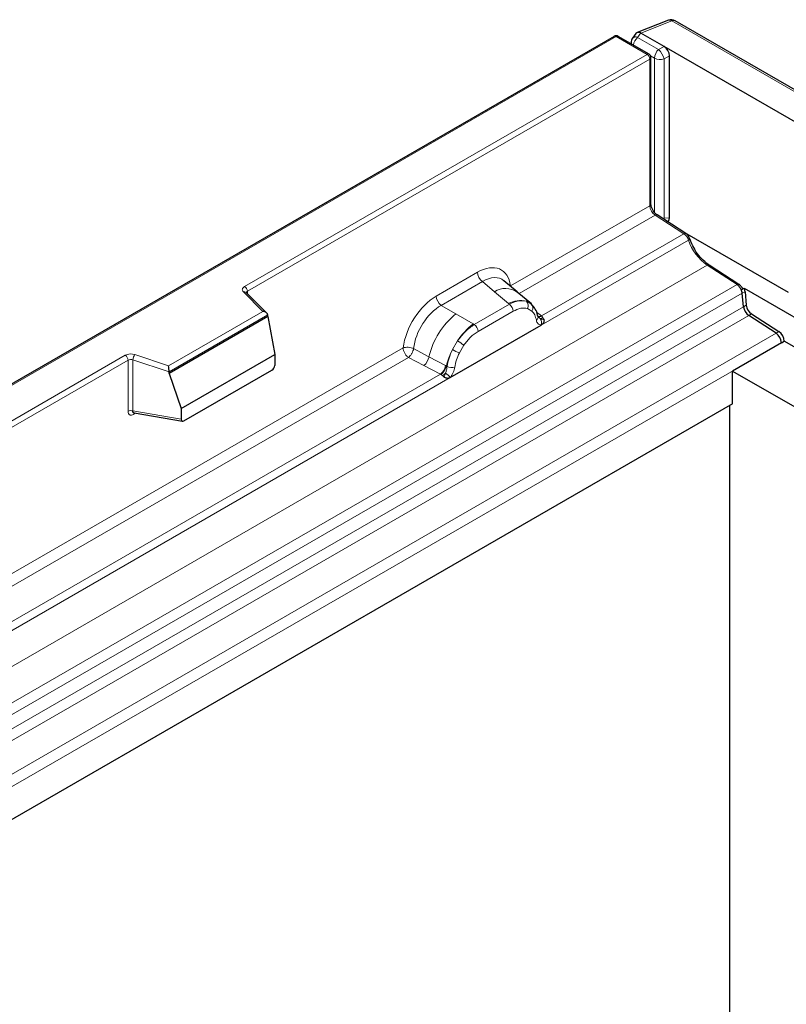
# Model space of a CAD drawing. Units: millimetres. Extents: x 0 to 420, y 0 to 297.
# Drawn here: x 346 to 365, y 246 to 270 of the extents above; entities that cross this region are included whole.
import ezdxf

# ---------------------------------------------------------------- set-up
doc = ezdxf.new("R2010")
doc.units = ezdxf.units.MM

msp = doc.modelspace()

# ---------------------------------------------------------------- linework, layer by layer
at = {"color": 7, "linetype": 'Continuous', "lineweight": 25}
for p, q in [((361.9502, 270.4381), (361.16, 270.1267)), ((398.0206, 249.7074), (362.1235, 270.4253)), ((360.5827, 270.03), (290.2256, 229.4237)), ((361.4605, 269.5811), (360.6827, 270.03)), ((361.1307, 270.1039), (361.0459, 269.9854)), ((361.8396, 269.7774), (361.2556, 270.1144)), ((361.0087, 269.8751), (361.0077, 269.8424)), ((396.6903, 249.6635), (361.8396, 269.7774)), ((361.5105, 265.7937), (361.5105, 269.4944)), ((361.9762, 265.4464), (361.9762, 269.5408)), ((362.3903, 265.0477), (361.6641, 265.5181)), ((364.9787, 263.5558), (362.3621, 265.0659)), ((363.7324, 263.7647), (362.982, 264.2508)), ((358.1319, 263.5731), (357.7989, 263.8556)), ((351.8102, 263.04), (351.2885, 263.5615)), ((351.2885, 263.5615), (351.2887, 263.5609)), ((358.4896, 263.2698), (358.1346, 263.5707)), ((363.7888, 263.6303), (363.8595, 263.6711)), ((363.8459, 263.1998), (363.8142, 263.5391)), ((363.8595, 263.6711), (392.4211, 247.1869)), ((363.885, 263.5799), (363.9166, 263.2406)), ((358.5196, 263.2318), (358.4751, 263.2819)), ((351.8332, 262.9531), (349.3441, 261.5166)), ((351.8332, 262.9531), (351.8332, 262.9911)), ((351.8332, 262.9531), (352.0089, 261.9946)), ((364.6718, 262.5296), (363.9778, 262.9792)), ((364.0485, 263.02), (364.7426, 262.5704)), ((356.4381, 261.4087), (358.7352, 262.7344)), ((358.6609, 262.9373), (358.6589, 262.943)), ((364.8046, 262.2899), (363.5672, 261.5757)), ((364.8046, 262.2899), (364.8753, 262.3307)), ((391.7678, 246.8099), (364.8753, 262.3307)), ((349.6485, 260.6323), (352.0089, 261.9946)), ((352.0089, 261.9946), (352.0089, 261.7183)), ((349.3441, 261.5166), (349.3441, 261.5546)), ((349.3441, 261.5166), (349.6485, 260.6323)), ((349.7184, 260.3172), (351.939, 261.5988)), ((363.5672, 260.7494), (363.5672, 261.5757)), ((363.5672, 261.5757), (390.4597, 246.0549)), ((363.5672, 260.7494), (299.3897, 223.7097)), ((363.4965, 260.7086), (363.4965, 244.8945)), ((348.4579, 260.5198), (348.4566, 260.5192)), ((348.4573, 260.5188), (349.6794, 260.3078)), ((349.6485, 260.6323), (349.6485, 260.356))]:
    msp.add_line(p, q, dxfattribs=at)
at = {"color": 8, "linetype": 'Continuous', "lineweight": 18}
for p, q in [((362.0359, 270.4219), (361.2556, 270.1144)), ((397.9329, 249.704), (362.0359, 270.4219)), ((360.6327, 270.025), (290.2756, 229.4187)), ((361.4105, 269.5761), (360.6327, 270.025)), ((361.2514, 270.1166), (361.172, 270.0056)), ((361.172, 270.0056), (361.7035, 269.6988)), ((361.7035, 269.6988), (361.8396, 269.7774)), ((351.2496, 263.7118), (361.4105, 269.5761)), ((361.4812, 269.4536), (351.3203, 263.5893)), ((361.4812, 265.7529), (361.4812, 269.4536)), ((361.5987, 269.4806), (361.501, 269.5369)), ((361.5987, 265.58), (361.5987, 269.4806)), ((361.9762, 269.5408), (361.8401, 269.4622)), ((361.8401, 269.4622), (361.8401, 265.4343)), ((357.9654, 263.7237), (361.4812, 265.7529)), ((361.614, 265.5132), (358.1807, 263.5317)), ((362.3403, 265.0428), (361.614, 265.5132)), ((361.8401, 265.4343), (361.8323, 265.4091)), ((361.8401, 265.4343), (361.9762, 265.4464)), ((362.3403, 265.0428), (358.7429, 262.9666)), ((358.7352, 262.7344), (362.4586, 264.8834)), ((296.0429, 225.6412), (362.9319, 264.2459)), ((363.6824, 263.7598), (362.9319, 264.2459)), ((356.0876, 263.4691), (357.1309, 264.0712)), ((296.8393, 225.1816), (363.6824, 263.7598)), ((357.2575, 263.8357), (356.2143, 263.2336)), ((357.5589, 263.58), (357.2575, 263.8357)), ((363.8142, 263.5391), (297.0964, 225.0332)), ((351.7082, 263.0823), (351.2178, 263.5725)), ((351.3203, 263.5297), (351.3203, 263.5893)), ((357.9122, 263.2805), (357.5589, 263.58)), ((363.8142, 263.5391), (363.885, 263.5799)), ((363.8459, 263.1998), (363.8142, 263.5391)), ((297.4062, 224.8544), (363.8459, 263.1998)), ((356.5864, 263.0188), (356.2143, 263.2336)), ((357.934, 263.262), (357.0493, 262.7514)), ((357.934, 263.262), (357.9122, 263.2805)), ((358.4933, 263.2665), (358.3645, 263.3394)), ((358.4933, 263.2665), (358.5035, 263.2568)), ((363.8459, 263.1998), (363.9166, 263.2406)), ((363.9778, 262.9792), (297.6633, 224.7061)), ((349.3277, 261.7083), (351.7082, 263.0823)), ((351.8332, 262.9911), (349.3441, 261.5546)), ((356.5864, 263.0188), (357.0223, 262.7669)), ((358.029, 263.0854), (357.1443, 262.5748)), ((358.5012, 263.0919), (358.3916, 263.1539)), ((358.7429, 262.9666), (358.6213, 263.0642)), ((358.7429, 262.9666), (358.7504, 262.9589)), ((358.7504, 262.9589), (358.7811, 262.9233)), ((363.9778, 262.9792), (364.0485, 263.02)), ((364.6718, 262.5296), (363.9778, 262.9792)), ((357.0223, 262.7669), (357.0493, 262.7514)), ((358.6611, 262.9377), (358.7153, 262.9017)), ((358.7352, 262.7344), (358.7311, 262.7349)), ((358.7811, 262.9233), (358.8082, 262.8865)), ((298.3998, 224.281), (364.6718, 262.5296)), ((364.6718, 262.5296), (364.7426, 262.5704)), ((364.8046, 262.2899), (298.6738, 224.1228)), ((356.4986, 262.1152), (356.6274, 262.3369)), ((356.7816, 262.2247), (356.6721, 262.0363)), ((304.227, 236.5729), (348.2369, 261.973)), ((337.728, 252.0438), (355.2531, 262.1584)), ((348.4783, 261.9914), (349.3277, 261.7083)), ((355.5167, 262.1426), (355.9053, 261.9354)), ((348.3076, 261.8505), (304.2977, 236.4505)), ((355.3859, 261.9187), (337.9433, 251.8518)), ((348.3076, 261.8505), (348.3076, 260.5575)), ((348.4283, 261.8597), (348.4283, 260.5666)), ((349.3441, 261.5546), (348.4283, 261.8597)), ((355.3859, 261.9187), (355.7752, 261.7146)), ((355.7752, 261.7146), (356.1937, 261.4953)), ((356.3232, 261.7127), (355.9053, 261.9354)), ((356.3232, 261.7127), (356.3442, 261.7008)), ((356.1937, 261.4953), (338.5055, 251.2866)), ((356.2052, 261.49), (356.1937, 261.4953)), ((356.2474, 261.4609), (356.2052, 261.49)), ((356.2783, 261.4263), (356.2474, 261.4609)), ((356.3605, 261.6905), (356.3442, 261.7008)), ((338.4978, 251.0545), (356.4381, 261.4087)), ((356.4422, 261.4139), (356.4381, 261.4087)), ((348.4283, 260.5666), (349.6485, 260.356)), ((348.4474, 260.4798), (348.5017, 260.5111))]:
    msp.add_line(p, q, dxfattribs=at)
at = {"color": 8, "linetype": 'Continuous', "lineweight": 18, "flags": 128}
for points in [[(361.8401, 265.4343), (361.8106, 265.4262), (361.8071, 265.4255)], [(362.4586, 264.8834), (362.4712, 264.8914), (362.4808, 264.8991), (362.4872, 264.9062), (362.49, 264.9124), (362.4898, 264.9162)], [(351.2178, 263.5725), (351.2039, 263.5895), (351.1949, 263.6077), (351.1911, 263.6264), (351.1928, 263.6452), (351.1997, 263.6637), (351.2117, 263.6812), (351.2285, 263.6974), (351.2496, 263.7118)]]:
    msp.add_lwpolyline(points, dxfattribs=at)
at = {"color": 7, "linetype": 'Continuous', "lineweight": 25}
for centre, radius, start, end in [((362.0235, 270.252), 0.2, 60.00881, 111.50696), ((360.6327, 269.9434), 0.1, 60.00881, 119.99119), ((361.2086, 269.869), 0.2, 144.41522, 178.23734), ((361.4105, 269.4944), 0.1, 0, 60.00881), ((363.5285, 263.5085), 0.2874, 6.12213, 25.08168), ((363.5992, 263.5493), 0.2874, 6.12213, 25.08168), ((364.1586, 263.237), 0.3149, 186.77627, 234.95636), ((364.2293, 263.2778), 0.3149, 186.77627, 234.95636), ((364.4951, 262.275), 0.3099, 2.74936, 55.22915), ((364.5658, 262.3159), 0.3099, 2.74936, 55.22915)]:
    msp.add_arc(centre, radius, start, end, dxfattribs=at)
at = {"color": 8, "linetype": 'Continuous', "lineweight": 18}
for centre, radius, start, end in [((361.9779, 270.3504), 0.092, 50.98106, 107.52769), ((362.0829, 270.3415), 0.0931, 64.10668, 120.33623), ((360.6034, 269.9841), 0.0503, 54.3909, 114.3073), ((360.662, 269.9841), 0.0503, 65.6927, 125.6091), ((361.1234, 269.9055), 0.1113, 64.12499, 134.13436), ((361.3857, 269.7674), 0.3201, 131.89772, 172.80091), ((361.0876, 269.8739), 0.0789, 179.08819, 208.37544), ((361.9117, 269.4645), 0.3134, 131.62694, 177.06774), ((361.195, 269.2475), 0.68, 18.41074, 41.58926), ((361.4398, 269.5352), 0.0503, 65.6927, 125.6091), ((361.3277, 269.4467), 0.1537, 2.60229, 57.39771), ((361.4605, 269.4994), 0.0503, 294.36544, 354.30101), ((361.7413, 269.7598), 0.3136, 242.94486, 288.36487), ((361.4605, 265.7987), 0.0503, 294.36544, 354.30101), ((361.7907, 265.7678), 0.3099, 182.74936, 235.22915), ((361.6428, 265.4771), 0.0462, 62.64929, 128.55373), ((362.3691, 265.0066), 0.0462, 62.6616, 128.55222), ((362.1588, 264.7844), 0.3157, 18.2722, 54.91287), ((363.6579, 265.2794), 1.263, 198.2722, 234.91287), ((362.9607, 264.2097), 0.0462, 62.64929, 128.55373), ((357.4418, 264.0866), 0.3113, 182.82631, 233.7069), ((351.1668, 263.5823), 0.1537, 2.60229, 57.39771), ((363.7113, 263.7233), 0.0465, 63.74446, 128.41812), ((363.5016, 263.502), 0.3149, 6.77627, 54.95636), ((351.2445, 263.5108), 0.0672, 49.0448, 113.3611), ((351.3452, 263.539), 0.0561, 116.34421, 160.5425), ((356.3985, 263.4845), 0.3113, 182.82631, 233.7069), ((357.8397, 263.1382), 0.5235, 55.73717, 122.44163), ((358.2167, 262.7077), 0.6487, 76.83463, 117.99075), ((357.7958, 263.0739), 0.2334, 2.82631, 53.7069), ((358.2539, 263.2285), 0.1566, 331.57783, 45.07461), ((358.3995, 263.1748), 0.1312, 320.80914, 44.31714), ((364.1586, 263.237), 0.3149, 186.77627, 234.95636), ((357.815, 261.4906), 1.9608, 128.79736, 166.8877), ((358.5761, 262.9342), 0.082, 299.45738, 51.74176), ((358.6816, 263.0846), 0.133, 259.45498, 297.42642), ((358.6896, 263.0704), 0.127, 256.30668, 298.58734), ((358.0419, 261.4344), 1.6779, 127.42242, 147.46248), ((356.9111, 262.5633), 0.2334, 2.82631, 53.7069), ((358.6934, 263.0799), 0.1796, 277.01873, 299.24758), ((358.5716, 262.804), 0.1738, 336.60542, 34.22586), ((364.4951, 262.275), 0.3099, 2.74936, 55.22915), ((356.0793, 261.4209), 1.0675, 48.85481, 59.10225), ((348.3795, 261.6938), 0.3136, 71.63513, 117.05514), ((348.1541, 261.8436), 0.1537, 2.60229, 57.39771), ((348.6357, 261.8563), 0.2074, 139.35717, 179.04875), ((358.1628, 261.2592), 1.8715, 152.7829, 166.35247), ((357.0632, 263.1271), 1.1588, 240.83954, 250.27544), ((348.3789, 261.7109), 0.1568, 71.63513, 117.05514), ((355.5384, 262.0028), 0.3731, 309.4096, 349.58859), ((355.9568, 261.7837), 0.3732, 309.40867, 349.03928), ((355.9548, 261.8062), 0.4034, 308.36973, 344.85179), ((355.9424, 261.9186), 0.55, 303.67436, 313.56456), ((355.9807, 261.0112), 0.6124, 41.10704, 56.19376), ((356.4807, 261.9454), 0.2818, 244.74657, 285.68869), ((348.3789, 260.4178), 0.1568, 71.63513, 117.05514), ((348.5044, 260.4833), 0.057, 142.98326, 183.54935)]:
    msp.add_arc(centre, radius, start, end, dxfattribs=at)
at = {"color": 7, "linetype": 'Continuous', "lineweight": 25}
for centre, major_axis, ratio, start_param, end_param in [((361.2703, 269.9552), (-0.1266, 0.1622), 0.5558787, 5.4531591, 6.4459085), ((360.8235, 269.7792), (0.4462, 0.3228), 0.2736088, 0.1219202, 0.1506557), ((361.8298, 269.614), (-0.1, 0.1732), 0.6175218, 3.9608165, 5.4645753), ((361.8298, 265.5423), (-0.1069, 0.1852), 0.5399837, 2.8960216, 3.8937065), ((351.7082, 263.0006), (0.1245, -0.0164), 0.6470043, 0.0849668, 1.6557632), ((349.3277, 261.6267), (-0.011, 0.1089), 0.1120467, 3.977594, 5.5483903), ((351.9357, 261.6798), (0.0517, 0.0859), 0.603774, 3.9704232, 5.4962609), ((349.7217, 260.402), (0.0538, 0.09), 0.5518733, 2.3961724, 3.9220101)]:
    msp.add_ellipse(centre, major_axis=major_axis, ratio=ratio, start_param=start_param, end_param=end_param, dxfattribs=at)
at = {"color": 8, "linetype": 'Continuous', "lineweight": 18}
for centre, major_axis, ratio, start_param, end_param in [((357.1216, 263.0805), (0.6064, 1.0507), 0.5711775, 5.6513267, 7.0628596), ((357.263, 262.9988), (0.4767, 0.897), 0.5682433, 6.1597217, 7.0430133), ((356.097, 262.4891), (0.5998, 1.0393), 0.583797, 0.790589, 2.2021219), ((356.2384, 262.4075), (0.4999, 0.8661), 0.6103286, 0.7905799, 2.2021175)]:
    msp.add_ellipse(centre, major_axis=major_axis, ratio=ratio, start_param=start_param, end_param=end_param, dxfattribs=at)
at = {"color": 7, "linetype": 'Continuous', "lineweight": 25}
for points, knots in [([(361.6641, 265.5181), (361.6524, 265.5266), (361.6255, 265.5462), (361.5817, 265.596), (361.5421, 265.6618), (361.5171, 265.7301), (361.5108, 265.7734), (361.5105, 265.7914), (361.5105, 265.7937)], [0, 0, 0, 0, 0.1539146, 0.3540619, 0.5663306, 0.7822249, 0.971684, 1, 1, 1, 1]), ([(362.4898, 264.9164), (362.482, 264.9348), (362.4643, 264.977), (362.4269, 265.0215), (362.3986, 265.0417), (362.3903, 265.0477)], [0, 0, 0, 0, 0.3541335, 0.8112975, 1, 1, 1, 1]), ([(362.6136, 264.6536), (362.5807, 264.712), (362.5322, 264.7981), (362.5001, 264.8875), (362.4898, 264.9164)], [0, 0, 0, 0, 0.6770919, 1, 1, 1, 1]), ([(362.982, 264.2508), (362.9557, 264.269), (362.8786, 264.3225), (362.7549, 264.4478), (362.6552, 264.5715), (362.6175, 264.6459), (362.6136, 264.6536)], [0, 0, 0, 0, 0.19558337, 0.57416095, 0.95557449, 1, 1, 1, 1]), ([(363.8091, 263.6776), (363.8043, 263.6872), (363.7884, 263.7195), (363.7585, 263.747), (363.7356, 263.7626), (363.7324, 263.7647)], [0, 0, 0, 0, 0.2692313, 0.8999749, 1, 1, 1, 1]), ([(363.8049, 263.6881), (363.8059, 263.6872), (363.809, 263.684), (363.8125, 263.6743), (363.8147, 263.6594), (363.8062, 263.6423), (363.794, 263.6339), (363.7888, 263.6303)], [0, 0, 0, 0, 0.053055, 0.1742257, 0.4739435, 0.7750929, 1, 1, 1, 1]), ([(358.6589, 262.9429), (358.6452, 263.0002), (358.6177, 263.1153), (358.5524, 263.1928), (358.5196, 263.2318)], [0, 0, 0, 0, 0.4968837, 1, 1, 1, 1]), ([(358.8082, 262.8865), (358.8095, 262.8708), (358.812, 262.8396), (358.7971, 262.7947), (358.7703, 262.7579), (358.7472, 262.7425), (358.7352, 262.7344)], [0, 0, 0, 0, 0.2510847, 0.5012097, 0.7406195, 1, 1, 1, 1]), ([(356.4381, 261.4087), (356.4255, 261.4025), (356.4012, 261.3907), (356.3613, 261.3889), (356.3207, 261.4017), (356.2924, 261.4181), (356.2783, 261.4263)], [0, 0, 0, 0, 0.2593535, 0.4987894, 0.7489148, 1, 1, 1, 1]), ([(348.4573, 260.5189), (348.4569, 260.5189), (348.4522, 260.5192), (348.4446, 260.5225), (348.4354, 260.5292), (348.4294, 260.5392), (348.4266, 260.5517), (348.4277, 260.5616), (348.4283, 260.5666)], [0, 0, 0, 0, 0.0145559, 0.2018833, 0.3956021, 0.5913943, 0.7920079, 1, 1, 1, 1])]:
    msp.add_open_spline(points, degree=3, knots=knots, dxfattribs=at)
at = {"color": 8, "linetype": 'Continuous', "lineweight": 18}
for points, knots in [([(358.3645, 263.3394), (358.299, 263.3497), (358.168, 263.3703), (358.0121, 263.2981), (357.934, 263.262)], [0, 0, 0, 0, 0.4996059, 1, 1, 1, 1]), ([(358.3916, 263.1539), (358.3363, 263.1625), (358.2254, 263.1797), (358.0946, 263.1169), (358.029, 263.0854)], [0, 0, 0, 0, 0.4990173, 1, 1, 1, 1]), ([(358.6164, 262.8627), (358.6048, 262.9094), (358.5816, 263.0025), (358.5279, 263.0622), (358.5012, 263.0919)], [0, 0, 0, 0, 0.501529, 1, 1, 1, 1]), ([(357.0493, 262.7514), (356.9735, 262.6987), (356.8219, 262.5934), (356.6922, 262.4223), (356.6274, 262.3369)], [0, 0, 0, 0, 0.5003941, 1, 1, 1, 1]), ([(358.7311, 262.7349), (358.7169, 262.7384), (358.6883, 262.7453), (358.6549, 262.7732), (358.629, 262.8113), (358.6206, 262.8456), (358.6164, 262.8627)], [0, 0, 0, 0, 0.2498795, 0.5008696, 0.750077, 1, 1, 1, 1]), ([(358.8082, 262.8865), (358.8052, 262.8849), (358.7988, 262.8815), (358.7826, 262.8806), (358.7668, 262.8841), (358.7503, 262.8889), (358.7347, 262.8938), (358.7226, 262.8987), (358.7153, 262.9017)], [0, 0, 0, 0, 0.1096864, 0.2296011, 0.5005256, 0.589818, 0.7503202, 1, 1, 1, 1]), ([(357.1443, 262.5748), (357.0787, 262.5306), (356.9479, 262.4423), (356.837, 262.2972), (356.7816, 262.2247)], [0, 0, 0, 0, 0.5009852, 1, 1, 1, 1]), ([(355.5167, 262.1426), (355.5123, 262.1231), (355.5035, 262.0833), (355.4737, 262.0196), (355.4331, 261.9593), (355.4019, 261.9324), (355.3859, 261.9187)], [0, 0, 0, 0, 0.2331501, 0.4770322, 0.73244, 1, 1, 1, 1]), ([(356.4986, 262.1152), (356.4667, 262.0438), (356.4032, 261.901), (356.3747, 261.7607), (356.3604, 261.6905)], [0, 0, 0, 0, 0.5003149, 1, 1, 1, 1]), ([(356.6721, 262.0363), (356.6454, 261.9757), (356.5917, 261.8541), (356.5685, 261.7342), (356.5569, 261.6741)], [0, 0, 0, 0, 0.4984709, 1, 1, 1, 1]), ([(356.3214, 261.5201), (356.3159, 261.5025), (356.3076, 261.4761), (356.2977, 261.4482), (356.2889, 261.4336), (356.2823, 261.429), (356.2783, 261.4263)], [0, 0, 0, 0, 0.4995263, 0.7499547, 0.8512902, 1, 1, 1, 1]), ([(356.3604, 261.6905), (356.3572, 261.6619), (356.3508, 261.6046), (356.3312, 261.5483), (356.3214, 261.5201)], [0, 0, 0, 0, 0.50018, 1, 1, 1, 1]), ([(356.5569, 261.6741), (356.5526, 261.6521), (356.5442, 261.6079), (356.5183, 261.5399), (356.4849, 261.4735), (356.4564, 261.4338), (356.4422, 261.4139)], [0, 0, 0, 0, 0.2500546, 0.5008566, 0.7502597, 1, 1, 1, 1]), ([(348.3076, 260.5575), (348.3094, 260.5384), (348.3123, 260.509), (348.3296, 260.482), (348.3475, 260.4672), (348.3697, 260.4597), (348.4024, 260.459), (348.4297, 260.4716), (348.4474, 260.4798)], [0, 0, 0, 0, 0.2393292, 0.3679055, 0.4968371, 0.6259341, 0.7563127, 1, 1, 1, 1])]:
    msp.add_open_spline(points, degree=3, knots=knots, dxfattribs=at)
for points in [[(355.5167, 262.1426), (355.4961, 262.1507), (355.4549, 262.1671), (355.3814, 262.1773), (355.3094, 262.1758), (355.2719, 262.1642), (355.2531, 262.1584)], [(355.3859, 261.9187), (355.3683, 261.9324), (355.333, 261.9598), (355.2893, 262.0232), (355.259, 262.0933), (355.2551, 262.1367), (355.2531, 262.1584)]]:
    msp.add_open_spline(points, degree=3, dxfattribs=at)

doc.saveas('drawing.dxf')
